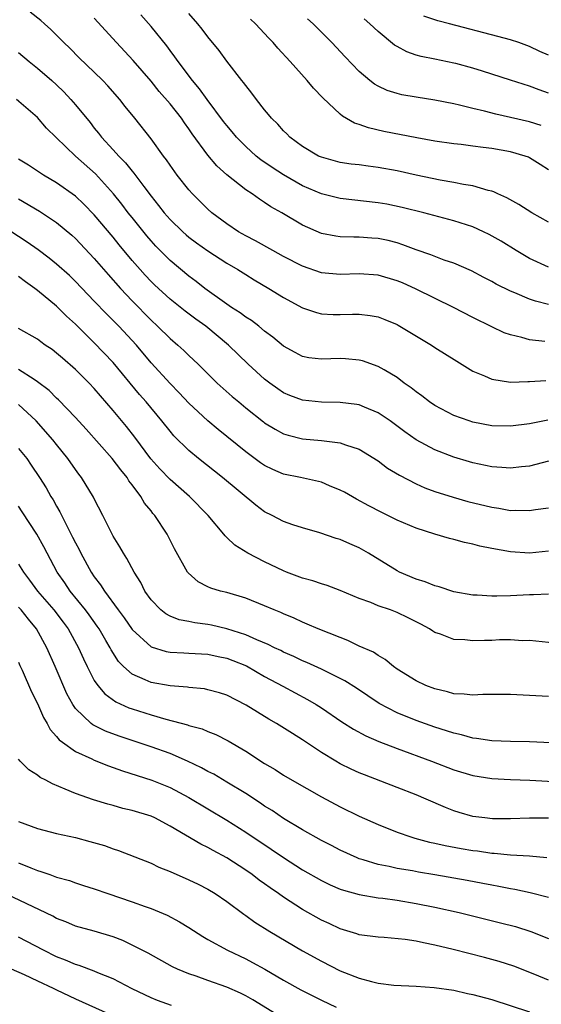
# Model space of a CAD drawing. Units: inches. Extents: x 2598000 to 2601000, y 1497000 to 1500000.
# Drawn here: x 2598715 to 2598770, y 1497775 to 1497879 of the extents above; entities that cross this region are included whole.
import ezdxf

# ---------------------------------------------------------------- set-up
doc = ezdxf.new("R2010")
doc.units = ezdxf.units.IN
doc.header["$MEASUREMENT"] = 0
doc.layers.add('LD25981497_2ft', color=254, linetype='Continuous')

msp = doc.modelspace()

# ---------------------------------------------------------------- linework, layer by layer
at = {"layer": 'LD25981497_2ft'}
for points, elevation in [([(2598770.62, 1497845.38), (2598769, 1497845.57), (2598768.18, 1497845.82), (2598767, 1497846.09), (2598766.32, 1497846.32), (2598765, 1497846.94), (2598763, 1497847.94), (2598760.96, 1497849), (2598757, 1497850.94), (2598755.58, 1497851.58), (2598755, 1497851.82), (2598753, 1497852.42), (2598751, 1497852.56), (2598749, 1497852.47), (2598747, 1497852.65), (2598745, 1497853.35), (2598743, 1497854.38), (2598741.86, 1497855), (2598740.04, 1497856.04), (2598739, 1497856.57), (2598738.25, 1497857), (2598737, 1497857.83), (2598735.43, 1497859), (2598735, 1497859.37), (2598733.37, 1497861), (2598733, 1497861.42), (2598731.75, 1497863), (2598731, 1497864.05), (2598730.62, 1497864.62), (2598730.32, 1497865), (2598729, 1497866.83), (2598727.28, 1497869), (2598726.26, 1497870.26), (2598725.68, 1497871), (2598724.43, 1497872.43), (2598723.89, 1497873), (2598723, 1497873.88), (2598721.41, 1497875.41), (2598720.41, 1497876.41), (2598719.78, 1497877), (2598718.4, 1497878.4), (2598717.73, 1497879), (2598717.34, 1497879.34), (2598716.23, 1497880.23)], 9240), ([(2598771, 1497849.29), (2598769.64, 1497849.64), (2598769, 1497849.86), (2598767.46, 1497850.54), (2598767, 1497850.72), (2598765.47, 1497851.47), (2598765, 1497851.73), (2598764.15, 1497852.15), (2598762.85, 1497852.85), (2598761, 1497853.67), (2598759.99, 1497854.01), (2598758.57, 1497854.57), (2598757, 1497855.09), (2598755.62, 1497855.62), (2598755, 1497855.81), (2598754.06, 1497856.06), (2598753, 1497856.3), (2598752.33, 1497856.33), (2598751, 1497856.43), (2598750.42, 1497856.42), (2598749, 1497856.46), (2598748.52, 1497856.52), (2598747, 1497856.81), (2598745, 1497857.7), (2598742.82, 1497859), (2598741.65, 1497859.65), (2598741, 1497860.11), (2598740.44, 1497860.44), (2598739.68, 1497861), (2598739, 1497861.44), (2598737.02, 1497863.02), (2598735.96, 1497863.96), (2598735, 1497865.1), (2598733.35, 1497867.35), (2598733, 1497867.88), (2598732.52, 1497868.52), (2598732.2, 1497869), (2598731, 1497870.52), (2598729.85, 1497871.85), (2598729, 1497872.92), (2598727.12, 1497875.12), (2598725.36, 1497877), (2598723, 1497879.58)], 9238), ([(2598771, 1497853.27), (2598769, 1497854.18), (2598767.59, 1497855), (2598766, 1497856), (2598764.72, 1497856.72), (2598764.14, 1497857), (2598763, 1497857.51), (2598761, 1497858.17), (2598757.82, 1497859), (2598755.55, 1497859.55), (2598753.9, 1497859.9), (2598753, 1497860.06), (2598749, 1497860.5), (2598747, 1497861.01), (2598745, 1497861.87), (2598743, 1497863.01), (2598741.79, 1497863.79), (2598740.6, 1497864.6), (2598740.11, 1497865), (2598739, 1497866), (2598738.02, 1497867), (2598737.56, 1497867.56), (2598737, 1497868.22), (2598736.66, 1497868.66), (2598734.92, 1497871), (2598734.13, 1497872.13), (2598733.38, 1497873), (2598731.86, 1497875), (2598731.51, 1497875.51), (2598731, 1497876.16), (2598730.65, 1497876.65), (2598729, 1497878.71), (2598727.93, 1497879.93)], 9236), ([(2598771, 1497858.01), (2598769.25, 1497859), (2598767.88, 1497859.88), (2598766.6, 1497860.6), (2598765.65, 1497861), (2598765.22, 1497861.22), (2598765, 1497861.29), (2598764.64, 1497861.36), (2598763, 1497861.84), (2598762.02, 1497861.98), (2598761, 1497862.2), (2598759.56, 1497862.44), (2598757, 1497862.98), (2598755, 1497863.44), (2598753, 1497863.81), (2598751.93, 1497863.93), (2598751, 1497864.07), (2598750.16, 1497864.16), (2598749, 1497864.34), (2598747, 1497864.87), (2598746.71, 1497865), (2598745, 1497866.03), (2598743.68, 1497867), (2598743.34, 1497867.34), (2598743, 1497867.67), (2598742.39, 1497868.39), (2598741.73, 1497869), (2598741.41, 1497869.41), (2598741, 1497869.88), (2598740.14, 1497871), (2598739.66, 1497871.66), (2598739, 1497872.45), (2598738.78, 1497872.78), (2598738.6, 1497873), (2598737, 1497875.04), (2598736.18, 1497876.18), (2598735, 1497877.61), (2598734.41, 1497878.41), (2598733.95, 1497879), (2598733, 1497880.09)], 9234), ([(2598771, 1497875.69), (2598770.08, 1497876.08), (2598769, 1497876.6), (2598767.85, 1497877), (2598767, 1497877.28), (2598765.66, 1497877.66), (2598760.53, 1497879), (2598759.3, 1497879.3), (2598757.81, 1497879.81)], 9226), ([(2598771, 1497863.55), (2598770.12, 1497864.12), (2598769, 1497864.81), (2598768.87, 1497864.87), (2598768.53, 1497865), (2598767, 1497865.44), (2598765, 1497865.79), (2598764.08, 1497865.92), (2598763, 1497866.05), (2598761.78, 1497866.22), (2598761, 1497866.29), (2598759, 1497866.57), (2598757.08, 1497866.92), (2598753.61, 1497867.61), (2598751.98, 1497867.98), (2598751, 1497868.35), (2598750.5, 1497868.5), (2598749.24, 1497869.24), (2598749, 1497869.44), (2598747.15, 1497871.15), (2598746.17, 1497872.17), (2598745.49, 1497873), (2598743.71, 1497875), (2598742.41, 1497876.41), (2598741.91, 1497877), (2598741.46, 1497877.46), (2598740.02, 1497879), (2598739.49, 1497879.49)], 9232), ([(2598770.24, 1497868.24), (2598769, 1497868.63), (2598767, 1497869.1), (2598765.44, 1497869.44), (2598764.24, 1497869.76), (2598763, 1497870.04), (2598761.61, 1497870.39), (2598761, 1497870.52), (2598759, 1497870.93), (2598757, 1497871.23), (2598755.49, 1497871.49), (2598755, 1497871.61), (2598753.94, 1497871.94), (2598753, 1497872.4), (2598752.62, 1497872.62), (2598752.12, 1497873), (2598751, 1497873.95), (2598749.5, 1497875.5), (2598748.11, 1497877), (2598746.13, 1497879), (2598745.53, 1497879.53)], 9230), ([(2598771, 1497871.64), (2598770, 1497872), (2598769, 1497872.38), (2598767, 1497873.03), (2598764.02, 1497873.98), (2598763, 1497874.29), (2598761.21, 1497874.79), (2598761, 1497874.84), (2598759, 1497875.25), (2598757.53, 1497875.53), (2598757, 1497875.68), (2598756.03, 1497876.03), (2598755, 1497876.58), (2598754.74, 1497876.74), (2598753, 1497878.17), (2598752.13, 1497879), (2598751.52, 1497879.52)], 9228), ([(2598715, 1497875.97), (2598716.12, 1497875), (2598717, 1497874.3), (2598718.5, 1497873), (2598719, 1497872.54), (2598719.79, 1497871.79), (2598720.52, 1497871), (2598721, 1497870.43), (2598722.55, 1497868.55), (2598723, 1497867.97), (2598723.44, 1497867.44), (2598723.77, 1497867), (2598725, 1497865.68), (2598725.6, 1497865), (2598726.3, 1497864.3), (2598727, 1497863.4), (2598727.19, 1497863.19), (2598728.22, 1497861.78), (2598729, 1497860.75), (2598729.79, 1497859.79), (2598730.39, 1497859), (2598731, 1497858.3), (2598732.34, 1497857), (2598732.69, 1497856.69), (2598733, 1497856.42), (2598733.81, 1497855.81), (2598735, 1497854.98), (2598737, 1497853.69), (2598738.18, 1497853), (2598739, 1497852.47), (2598739.91, 1497851.91), (2598741.44, 1497851), (2598743, 1497850.04), (2598745, 1497848.96), (2598746.47, 1497848.47), (2598747, 1497848.33), (2598748.25, 1497848.25), (2598749, 1497848.23), (2598750.27, 1497848.27), (2598751, 1497848.27), (2598752.14, 1497848.14), (2598753, 1497847.99), (2598753.72, 1497847.72), (2598755, 1497847.2), (2598755.13, 1497847.13), (2598758.64, 1497845), (2598759, 1497844.76), (2598761.3, 1497843.3), (2598763, 1497842.27), (2598764.25, 1497841.75), (2598765, 1497841.4), (2598767, 1497841.08), (2598768.83, 1497841.17), (2598769, 1497841.15), (2598770.72, 1497841.28)], 9242), ([(2598770.93, 1497837.07), (2598769, 1497836.7), (2598767, 1497836.43), (2598765, 1497836.47), (2598763, 1497836.87), (2598762.6, 1497837), (2598761, 1497837.58), (2598759, 1497838.61), (2598758.43, 1497839), (2598757.63, 1497839.63), (2598757, 1497840.07), (2598756.49, 1497840.49), (2598755.76, 1497841), (2598755, 1497841.57), (2598753.62, 1497842.38), (2598753, 1497842.76), (2598751.34, 1497843.34), (2598751, 1497843.42), (2598749.55, 1497843.55), (2598749, 1497843.58), (2598747, 1497843.53), (2598745.68, 1497843.68), (2598745, 1497843.82), (2598744.22, 1497844.22), (2598743, 1497844.9), (2598741.86, 1497845.86), (2598741, 1497846.5), (2598740.4, 1497847), (2598739.61, 1497847.61), (2598739, 1497847.98), (2598738.42, 1497848.42), (2598737.5, 1497849), (2598737, 1497849.33), (2598734.69, 1497851), (2598733.75, 1497851.75), (2598733, 1497852.29), (2598731, 1497853.95), (2598729.49, 1497855.49), (2598729, 1497856.03), (2598728.55, 1497856.55), (2598727, 1497858.49), (2598726.59, 1497859), (2598725.91, 1497859.91), (2598725.01, 1497861.01), (2598723.11, 1497863.11), (2598721.01, 1497865), (2598717.95, 1497867.95), (2598717, 1497869.07), (2598714.79, 1497871)], 9244), ([(2598771, 1497832.74), (2598769, 1497832.2), (2598768.13, 1497832.13), (2598767, 1497831.98), (2598766.07, 1497832.07), (2598765, 1497832.13), (2598763, 1497832.56), (2598762.66, 1497832.66), (2598761, 1497833.17), (2598759, 1497833.93), (2598757, 1497834.99), (2598755.83, 1497835.83), (2598754.69, 1497836.69), (2598754.27, 1497837), (2598753, 1497837.85), (2598751.57, 1497838.43), (2598751, 1497838.68), (2598750.73, 1497838.73), (2598749, 1497838.95), (2598747, 1497838.97), (2598745, 1497839.17), (2598743.68, 1497839.68), (2598743, 1497839.97), (2598742.38, 1497840.38), (2598741.54, 1497841), (2598741, 1497841.42), (2598739.25, 1497843), (2598737.19, 1497845), (2598734.77, 1497847), (2598733.74, 1497847.74), (2598732.59, 1497848.59), (2598731, 1497849.87), (2598729.37, 1497851.37), (2598729, 1497851.74), (2598728.39, 1497852.39), (2598727.83, 1497853), (2598727, 1497853.97), (2598725.63, 1497855.63), (2598725, 1497856.41), (2598723, 1497858.78), (2598721.9, 1497859.9), (2598721, 1497860.75), (2598719, 1497862.19), (2598717.64, 1497863), (2598716.04, 1497864.04), (2598715, 1497864.69)], 9246), ([(2598715, 1497860.49), (2598717.19, 1497859.19), (2598719, 1497857.99), (2598720.63, 1497856.63), (2598721, 1497856.29), (2598723, 1497854.18), (2598724.47, 1497852.47), (2598725.77, 1497851), (2598727, 1497849.69), (2598729, 1497847.64), (2598729.69, 1497847), (2598731, 1497845.7), (2598731.84, 1497845), (2598732.45, 1497844.45), (2598733, 1497843.92), (2598733.98, 1497843), (2598736, 1497841), (2598737.58, 1497839.58), (2598738.26, 1497839), (2598739, 1497838.39), (2598740.89, 1497836.89), (2598741, 1497836.8), (2598742.11, 1497836.11), (2598743, 1497835.63), (2598743.47, 1497835.47), (2598745, 1497835.11), (2598747, 1497834.93), (2598749, 1497834.67), (2598749.54, 1497834.46), (2598751, 1497833.99), (2598753, 1497832.76), (2598754, 1497832), (2598755.24, 1497831.24), (2598757, 1497830.33), (2598757.93, 1497829.93), (2598759, 1497829.54), (2598760.92, 1497828.92), (2598762.48, 1497828.48), (2598765, 1497827.86), (2598765.75, 1497827.75), (2598767, 1497827.53), (2598767.54, 1497827.54), (2598769, 1497827.51), (2598769.62, 1497827.62), (2598771, 1497827.81)], 9248), ([(2598771, 1497823.2), (2598769, 1497823.02), (2598767, 1497823.13), (2598765, 1497823.49), (2598763.75, 1497823.75), (2598763, 1497823.96), (2598762.14, 1497824.14), (2598761, 1497824.46), (2598760.55, 1497824.55), (2598759, 1497825.01), (2598757, 1497825.65), (2598755, 1497826.5), (2598753.33, 1497827.33), (2598752.02, 1497828.02), (2598750.72, 1497828.72), (2598749.45, 1497829.45), (2598749, 1497829.68), (2598747.86, 1497830.14), (2598747, 1497830.51), (2598744.79, 1497831), (2598743, 1497831.37), (2598741.86, 1497831.86), (2598741, 1497832.28), (2598740.57, 1497832.57), (2598739, 1497833.72), (2598736.08, 1497836.08), (2598735, 1497837.01), (2598733.96, 1497837.96), (2598733, 1497838.88), (2598731.97, 1497839.97), (2598731, 1497840.95), (2598729, 1497843.14), (2598727.44, 1497845), (2598725.6, 1497847), (2598725, 1497847.62), (2598724.3, 1497848.3), (2598723, 1497849.67), (2598721, 1497851.75), (2598720.36, 1497852.36), (2598719, 1497853.58), (2598718.22, 1497854.22), (2598717.08, 1497855.08), (2598715.9, 1497855.9), (2598713, 1497857.78)], 9250), ([(2598771, 1497818.68), (2598769.4, 1497818.6), (2598769, 1497818.6), (2598767, 1497818.49), (2598765.53, 1497818.47), (2598765, 1497818.44), (2598763.45, 1497818.55), (2598763, 1497818.56), (2598761, 1497818.93), (2598759.44, 1497819.44), (2598759, 1497819.54), (2598757.97, 1497819.97), (2598757, 1497820.25), (2598755.26, 1497821), (2598755, 1497821.13), (2598751.99, 1497823), (2598751, 1497823.57), (2598749.99, 1497823.99), (2598749, 1497824.45), (2598748.56, 1497824.56), (2598746.85, 1497825.15), (2598745, 1497825.68), (2598743.99, 1497826.01), (2598743, 1497826.36), (2598741.79, 1497827), (2598741, 1497827.38), (2598740.07, 1497828.07), (2598736.54, 1497831), (2598734.02, 1497833), (2598733, 1497833.85), (2598731.42, 1497835.42), (2598731, 1497835.9), (2598730.13, 1497837), (2598728.48, 1497839), (2598727.79, 1497839.79), (2598725, 1497843.18), (2598723, 1497845.25), (2598721, 1497847.21), (2598720.06, 1497848.06), (2598719, 1497849.14), (2598717, 1497850.79), (2598716.72, 1497851), (2598715.71, 1497851.71), (2598715, 1497852.27)], 9252), ([(2598773, 1497813.36), (2598769, 1497813.75), (2598768.26, 1497813.74), (2598767, 1497813.82), (2598765.82, 1497813.82), (2598765, 1497813.78), (2598764.22, 1497813.78), (2598763, 1497813.74), (2598762.16, 1497813.84), (2598761, 1497813.89), (2598759.57, 1497814.43), (2598759, 1497814.61), (2598758.76, 1497814.76), (2598758.41, 1497815), (2598757.5, 1497815.5), (2598756.18, 1497816.18), (2598755, 1497816.74), (2598754.31, 1497817), (2598753, 1497817.45), (2598752.22, 1497817.78), (2598751, 1497818.21), (2598749, 1497819.06), (2598747.6, 1497819.6), (2598747, 1497819.76), (2598746.08, 1497820.08), (2598745, 1497820.36), (2598743.31, 1497821), (2598743, 1497821.12), (2598741, 1497822.08), (2598739.23, 1497823), (2598737.85, 1497823.85), (2598737, 1497824.67), (2598736.82, 1497824.82), (2598736.68, 1497825), (2598735.04, 1497827), (2598733.06, 1497829), (2598731, 1497830.8), (2598729.92, 1497831.92), (2598728.98, 1497832.98), (2598727.27, 1497835.27), (2598726.39, 1497836.39), (2598725, 1497838.09), (2598723, 1497840.42), (2598722.44, 1497841), (2598721, 1497842.42), (2598719.62, 1497843.62), (2598719, 1497844.17), (2598718.53, 1497844.53), (2598717.82, 1497845), (2598717.35, 1497845.35), (2598717, 1497845.63), (2598715, 1497846.78)], 9254), ([(2598771, 1497807.86), (2598767, 1497808.07), (2598764.05, 1497808.05), (2598763, 1497807.99), (2598762.1, 1497808.1), (2598761, 1497808.14), (2598760.34, 1497808.34), (2598759, 1497808.64), (2598758.03, 1497809), (2598757, 1497809.5), (2598755, 1497810.74), (2598754.61, 1497811), (2598753.75, 1497811.75), (2598753, 1497812.17), (2598752.52, 1497812.52), (2598751, 1497813.18), (2598749.78, 1497813.78), (2598749, 1497814.07), (2598746.66, 1497815), (2598745.51, 1497815.51), (2598745, 1497815.7), (2598744.12, 1497816.12), (2598743, 1497816.58), (2598742.72, 1497816.72), (2598741.99, 1497817), (2598741, 1497817.44), (2598739, 1497818.26), (2598737, 1497818.84), (2598736.35, 1497819), (2598735.31, 1497819.31), (2598735, 1497819.46), (2598733.98, 1497819.98), (2598732.91, 1497820.91), (2598732.85, 1497821), (2598731.47, 1497823.47), (2598730.7, 1497825), (2598729.39, 1497827), (2598729.2, 1497827.2), (2598729, 1497827.47), (2598728.3, 1497828.3), (2598727.91, 1497829), (2598727, 1497830.22), (2598726.66, 1497830.66), (2598726.46, 1497831), (2598725.8, 1497831.8), (2598724.9, 1497833), (2598722.13, 1497836.13), (2598721, 1497837.35), (2598719.21, 1497839.21), (2598719, 1497839.4), (2598718.21, 1497840.21), (2598717, 1497841.14), (2598716.64, 1497841.36), (2598715, 1497842.44)], 9256), ([(2598777.35, 1497802.65), (2598769, 1497803.06), (2598767, 1497803.09), (2598765, 1497803.15), (2598763.4, 1497803.4), (2598763, 1497803.43), (2598761.79, 1497803.79), (2598761, 1497803.95), (2598760.23, 1497804.23), (2598759, 1497804.59), (2598757, 1497805.3), (2598755, 1497806.1), (2598753.09, 1497807.09), (2598750.71, 1497808.71), (2598749.49, 1497809.49), (2598747, 1497810.73), (2598745.45, 1497811.45), (2598745, 1497811.63), (2598744.07, 1497812.08), (2598743, 1497812.54), (2598742.7, 1497812.7), (2598742.05, 1497813), (2598741.36, 1497813.36), (2598740.16, 1497813.84), (2598739, 1497814.37), (2598737.01, 1497815.01), (2598735.38, 1497815.38), (2598735, 1497815.46), (2598733.64, 1497815.64), (2598733, 1497815.78), (2598731.97, 1497815.97), (2598731, 1497816.35), (2598730.57, 1497816.57), (2598730.02, 1497817), (2598729, 1497818.06), (2598728.34, 1497819), (2598727.9, 1497819.9), (2598727.2, 1497821), (2598726.45, 1497822.45), (2598726.07, 1497823), (2598725.69, 1497823.69), (2598725, 1497824.81), (2598723.91, 1497827), (2598723, 1497828.76), (2598722.93, 1497828.93), (2598721.66, 1497831), (2598721.37, 1497831.37), (2598721, 1497831.87), (2598720.21, 1497833), (2598719, 1497834.5), (2598718.62, 1497835), (2598716.86, 1497837), (2598715, 1497838.74)], 9258), ([(2598715, 1497834.09), (2598715.85, 1497833), (2598716.32, 1497832.32), (2598717.2, 1497831), (2598717.9, 1497829.9), (2598718.41, 1497829), (2598718.64, 1497828.64), (2598719, 1497827.96), (2598719.36, 1497827.36), (2598720.05, 1497825.95), (2598720.71, 1497824.71), (2598721, 1497824.1), (2598721.39, 1497823.39), (2598721.57, 1497823), (2598722.67, 1497821), (2598723, 1497820.51), (2598723.66, 1497819.66), (2598724.06, 1497819), (2598725.52, 1497817), (2598726.16, 1497816.16), (2598727, 1497814.92), (2598729, 1497813.08), (2598730.6, 1497812.6), (2598731, 1497812.53), (2598732.45, 1497812.45), (2598733, 1497812.44), (2598735, 1497812.32), (2598736.08, 1497812.08), (2598737, 1497811.89), (2598737.64, 1497811.64), (2598739.07, 1497811.07), (2598741, 1497809.97), (2598742.92, 1497808.92), (2598745.54, 1497807.54), (2598746.46, 1497807), (2598747, 1497806.66), (2598749.17, 1497805.17), (2598750.38, 1497804.38), (2598751.68, 1497803.68), (2598753.08, 1497803.08), (2598755, 1497802.34), (2598758.62, 1497801), (2598761, 1497800.09), (2598763, 1497799.49), (2598765, 1497799.18), (2598767, 1497799.06), (2598769.02, 1497798.98), (2598774.66, 1497798.66)], 9260), ([(2598771, 1497794.98), (2598769, 1497794.97), (2598767, 1497794.9), (2598765.09, 1497794.91), (2598764.26, 1497795), (2598763, 1497795.16), (2598761.56, 1497795.56), (2598761, 1497795.75), (2598760.1, 1497796.1), (2598758.06, 1497797), (2598757, 1497797.44), (2598755, 1497798.23), (2598751.55, 1497799.55), (2598751, 1497799.78), (2598750.16, 1497800.16), (2598749, 1497800.73), (2598748.52, 1497801), (2598747, 1497801.93), (2598745, 1497803.26), (2598743.93, 1497803.93), (2598742.27, 1497805), (2598741.46, 1497805.46), (2598739.06, 1497806.94), (2598737, 1497807.97), (2598736.23, 1497808.23), (2598735, 1497808.56), (2598734.64, 1497808.64), (2598733, 1497808.81), (2598732.84, 1497808.84), (2598731, 1497808.97), (2598729, 1497809.32), (2598728.38, 1497809.62), (2598727, 1497810.2), (2598726.1, 1497811), (2598725.56, 1497811.56), (2598724.78, 1497812.78), (2598724.68, 1497813), (2598724.23, 1497813.77), (2598723.5, 1497815), (2598723.3, 1497815.3), (2598722.47, 1497816.47), (2598722.07, 1497817), (2598720.45, 1497819), (2598719.87, 1497819.87), (2598719.08, 1497821), (2598717.67, 1497823.67), (2598716.93, 1497825), (2598715.39, 1497827.39), (2598715, 1497827.96)], 9262), ([(2598715, 1497821.85), (2598715.5, 1497821), (2598716.15, 1497820.15), (2598716.99, 1497819), (2598718.71, 1497817), (2598719.71, 1497815.71), (2598720.23, 1497815), (2598721.33, 1497813), (2598721.84, 1497811.84), (2598722.25, 1497811), (2598723, 1497809.55), (2598723.37, 1497809), (2598724.11, 1497808.11), (2598725.28, 1497807.28), (2598726.66, 1497806.66), (2598727, 1497806.53), (2598729, 1497805.9), (2598730.56, 1497805.44), (2598732.85, 1497804.85), (2598733, 1497804.78), (2598734.41, 1497804.41), (2598735, 1497804.15), (2598735.83, 1497803.83), (2598737.15, 1497803.15), (2598739, 1497802.05), (2598741, 1497800.76), (2598742.11, 1497800.11), (2598743, 1497799.54), (2598743.91, 1497799), (2598747, 1497797.23), (2598749, 1497796.16), (2598751, 1497795.17), (2598753, 1497794.3), (2598755, 1497793.51), (2598756.46, 1497793), (2598756.87, 1497792.87), (2598758.44, 1497792.44), (2598759, 1497792.33), (2598760.08, 1497792.08), (2598761.77, 1497791.77), (2598763, 1497791.56), (2598763.51, 1497791.51), (2598765, 1497791.28), (2598765.27, 1497791.27), (2598767, 1497791.09), (2598769, 1497790.98), (2598770.82, 1497790.82)], 9264), ([(2598771, 1497786.57), (2598769.08, 1497787.08), (2598767.43, 1497787.43), (2598767, 1497787.49), (2598765.75, 1497787.75), (2598765, 1497787.88), (2598764.07, 1497788.07), (2598762.39, 1497788.39), (2598758.99, 1497788.99), (2598757.26, 1497789.26), (2598756.61, 1497789.39), (2598755, 1497789.65), (2598754.15, 1497789.85), (2598753, 1497790.07), (2598751.42, 1497790.58), (2598751, 1497790.69), (2598750.78, 1497790.78), (2598749, 1497791.59), (2598748.07, 1497792.07), (2598747, 1497792.61), (2598745, 1497793.73), (2598743, 1497794.95), (2598741.78, 1497795.78), (2598741, 1497796.25), (2598740.56, 1497796.56), (2598739, 1497797.57), (2598737, 1497798.8), (2598735.62, 1497799.62), (2598735, 1497799.92), (2598734.31, 1497800.31), (2598732.84, 1497801), (2598731, 1497801.81), (2598729, 1497802.53), (2598725.64, 1497803.64), (2598724.19, 1497804.19), (2598722.85, 1497804.85), (2598722.66, 1497805), (2598721, 1497806.59), (2598720.72, 1497807), (2598720.11, 1497808.11), (2598718.87, 1497811), (2598717.99, 1497813), (2598716.88, 1497815), (2598716.03, 1497816.03), (2598715.26, 1497817), (2598715, 1497817.29)], 9266), ([(2598715, 1497811.46), (2598715.14, 1497811.14), (2598715.38, 1497810.62), (2598716.35, 1497808.35), (2598717, 1497807.11), (2598717.63, 1497805.63), (2598718, 1497805), (2598718.34, 1497804.34), (2598719, 1497803.62), (2598719.27, 1497803.27), (2598719.63, 1497803), (2598721, 1497802.03), (2598722.75, 1497801.25), (2598723, 1497801.12), (2598724.51, 1497800.51), (2598725.98, 1497799.98), (2598729.07, 1497799), (2598731, 1497798.21), (2598733, 1497797.15), (2598735, 1497795.98), (2598737, 1497794.77), (2598739, 1497793.49), (2598741.7, 1497791.7), (2598743, 1497790.8), (2598745, 1497789.52), (2598747, 1497788.38), (2598747.94, 1497787.94), (2598749, 1497787.48), (2598749.35, 1497787.35), (2598751, 1497786.9), (2598753, 1497786.56), (2598753.5, 1497786.5), (2598755, 1497786.29), (2598757, 1497785.96), (2598759, 1497785.56), (2598761.55, 1497785), (2598765.92, 1497783.92), (2598767.51, 1497783.51), (2598769.14, 1497783), (2598771, 1497782.24)], 9268), ([(2598771, 1497777.84), (2598769.55, 1497778.45), (2598767.32, 1497779.32), (2598765.8, 1497779.8), (2598764.23, 1497780.23), (2598760.91, 1497781.09), (2598759, 1497781.56), (2598757.78, 1497781.78), (2598757, 1497781.97), (2598755.84, 1497782.16), (2598753.64, 1497782.36), (2598753, 1497782.38), (2598751, 1497782.65), (2598750.75, 1497782.75), (2598749, 1497783.26), (2598747.83, 1497783.83), (2598747, 1497784.2), (2598745, 1497785.33), (2598743, 1497786.63), (2598742.48, 1497787), (2598741.6, 1497787.6), (2598741, 1497788.04), (2598740.43, 1497788.43), (2598739.68, 1497789), (2598739, 1497789.47), (2598737, 1497790.78), (2598735.56, 1497791.56), (2598735, 1497791.89), (2598734.24, 1497792.24), (2598731, 1497794.14), (2598729.4, 1497795), (2598729, 1497795.18), (2598727, 1497795.79), (2598726.01, 1497796.01), (2598725, 1497796.3), (2598724.44, 1497796.44), (2598722.92, 1497796.92), (2598721, 1497797.58), (2598719.93, 1497798.06), (2598718.59, 1497798.59), (2598717.88, 1497799), (2598717.28, 1497799.28), (2598717, 1497799.54), (2598716.08, 1497800.08), (2598715.17, 1497801), (2598715, 1497801.2)], 9270), ([(2598715, 1497794.61), (2598717, 1497793.89), (2598719, 1497793.37), (2598721, 1497792.92), (2598722.52, 1497792.52), (2598724.07, 1497792.07), (2598725, 1497791.74), (2598725.56, 1497791.56), (2598729, 1497790.2), (2598729.81, 1497789.81), (2598731, 1497789.34), (2598733, 1497788.47), (2598733.99, 1497788), (2598735, 1497787.47), (2598735.78, 1497787), (2598737, 1497786.15), (2598738.81, 1497784.81), (2598739, 1497784.69), (2598739.98, 1497783.98), (2598741.55, 1497783), (2598745, 1497780.95), (2598747, 1497779.84), (2598749, 1497778.83), (2598751, 1497778.04), (2598752.31, 1497777.69), (2598753, 1497777.54), (2598754.67, 1497777.33), (2598757, 1497777.22), (2598758.92, 1497777.08), (2598761, 1497776.77), (2598762.44, 1497776.44), (2598763, 1497776.33), (2598765, 1497775.8), (2598769, 1497774.48)], 9272), ([(2598715, 1497790.26), (2598716.28, 1497789.72), (2598717, 1497789.44), (2598717.35, 1497789.35), (2598718.28, 1497789), (2598718.82, 1497788.82), (2598719, 1497788.74), (2598720.37, 1497788.37), (2598721, 1497788.14), (2598721.87, 1497787.87), (2598723, 1497787.51), (2598724.43, 1497787), (2598727, 1497786.14), (2598728.37, 1497785.63), (2598729, 1497785.41), (2598730.7, 1497784.7), (2598732.01, 1497784.01), (2598733, 1497783.41), (2598734.46, 1497782.46), (2598735, 1497782.16), (2598737.08, 1497781), (2598739, 1497780.09), (2598739.72, 1497779.72), (2598741.01, 1497779.01), (2598743, 1497777.85), (2598744.82, 1497776.82), (2598747, 1497775.74), (2598748.57, 1497775)], 9274), ([(2598742.23, 1497774.23), (2598739.76, 1497775.76), (2598739, 1497776.18), (2598738.45, 1497776.45), (2598737, 1497777.1), (2598735, 1497777.79), (2598733.75, 1497778.25), (2598733, 1497778.5), (2598731.8, 1497779), (2598731.26, 1497779.26), (2598728.68, 1497780.68), (2598727, 1497781.56), (2598726.01, 1497782.02), (2598725, 1497782.43), (2598723, 1497783.01), (2598721, 1497783.55), (2598719.99, 1497784), (2598719, 1497784.38), (2598718.61, 1497784.61), (2598713, 1497787.25)], 9276), ([(2598731.16, 1497775.16), (2598729.69, 1497775.69), (2598729, 1497775.98), (2598727, 1497776.92), (2598725, 1497777.97), (2598723.38, 1497778.62), (2598723, 1497778.79), (2598721.4, 1497779.4), (2598721, 1497779.5), (2598719.96, 1497779.96), (2598719, 1497780.32), (2598717.62, 1497781), (2598715, 1497782.4)], 9278), ([(2598711.98, 1497779.98), (2598715.57, 1497778.43), (2598717, 1497777.78), (2598718.65, 1497777), (2598719, 1497776.82), (2598721, 1497775.85), (2598727.36, 1497773)], 9280)]:
    msp.add_lwpolyline(points, dxfattribs=dict(at, elevation=elevation))

doc.saveas('drawing.dxf')
